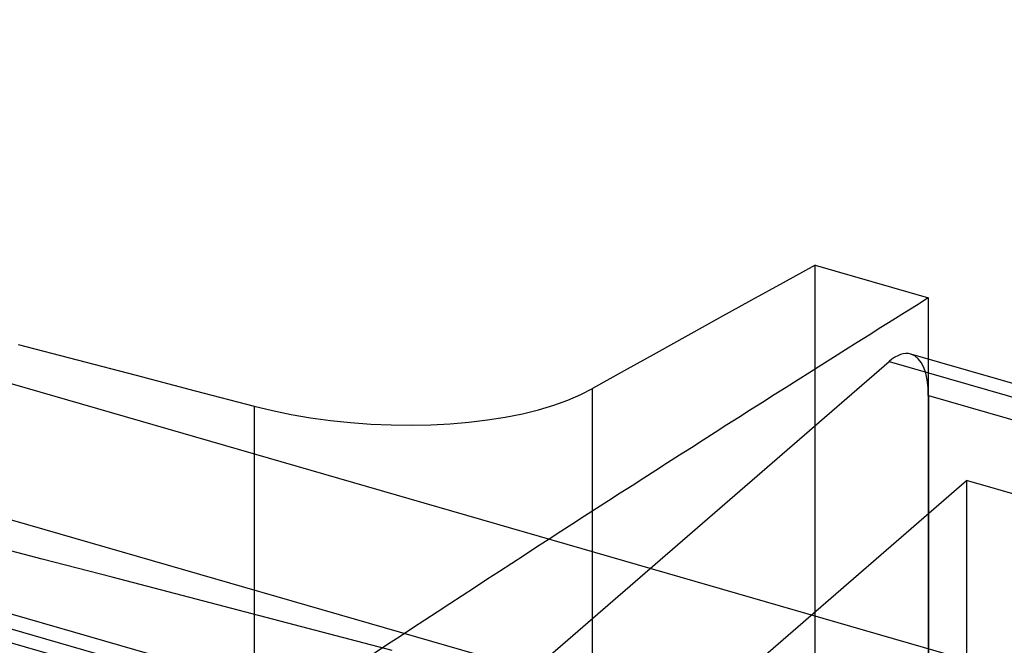
# Model space of a CAD drawing. Units: millimetres. Extents: x -61 to 146, y -17 to 197.
# Drawn here: x 21 to 40, y 185 to 197 of the extents above; entities that cross this region are included whole.
import ezdxf

# ---------------------------------------------------------------- set-up
doc = ezdxf.new("R2010")
doc.units = ezdxf.units.MM
doc.layers.add('MAIN-1', color=7, linetype='Continuous')
doc.layers.add('MAIN-2', color=7, linetype='Continuous')

msp = doc.modelspace()

# ---------------------------------------------------------------- linework, layer by layer
at = {"layer": 'MAIN-1'}
for p, q in [((54.768, 179.863), (-2.988, 196.536)), ((36.503, 191.842), (35.895, 191.508)), ((36.503, 191.842), (38.668, 191.217)), ((35.895, 191.508), (35.287, 191.173)), ((35.287, 191.173), (34.679, 190.837)), ((38.668, 190.047), (38.668, 191.217)), ((34.679, 190.837), (34.071, 190.5)), ((34.071, 190.5), (33.463, 190.162)), ((21.266, 190.329), (22.395, 190.034)), ((33.463, 190.162), (32.855, 189.823)), ((117.495, 167.291), (38.334, 190.143)), ((22.395, 190.034), (23.524, 189.739)), ((33.351, 186.046), (37.918, 190.001)), ((37.918, 190.001), (117.24, 167.103)), ((23.524, 189.739), (24.654, 189.444)), ((32.855, 189.823), (32.246, 189.483)), ((24.654, 189.444), (25.783, 189.149)), ((31.776, 189.263), (32.022, 189.368)), ((32.022, 189.368), (32.246, 189.483)), ((31.218, 189.081), (31.508, 189.167)), ((31.508, 189.167), (31.776, 189.263)), ((25.783, 189.149), (26.132, 189.064)), ((26.132, 189.064), (26.49, 188.991)), ((26.49, 188.991), (26.858, 188.928)), ((30.58, 188.938), (30.908, 189.004)), ((30.908, 189.004), (31.218, 189.081)), ((26.858, 188.928), (27.237, 188.876)), ((27.237, 188.876), (27.623, 188.835)), ((27.623, 188.835), (28.012, 188.806)), ((28.012, 188.806), (28.399, 188.789)), ((28.399, 188.789), (28.78, 188.784)), ((28.78, 188.784), (29.156, 188.791)), ((29.156, 188.791), (29.525, 188.811)), ((29.525, 188.811), (29.887, 188.841)), ((29.887, 188.841), (30.239, 188.884)), ((30.239, 188.884), (30.58, 188.938))]:
    msp.add_line(p, q, dxfattribs=at)
for centre, major_axis, start_param, end_param in [((-37.332, -818.702), (305.279, 1057.518), 0.449466, 0.462756), ((37.918, 188.702), (0.416, 1.441), 0.000007, 0.588003)]:
    msp.add_ellipse(centre, major_axis=major_axis, ratio=0.433013, start_param=start_param, end_param=end_param, dxfattribs=at)
at = {"layer": 'MAIN-2'}
for p, q in [((-2.985, 193.941), (59.369, 175.941)), ((36.503, 166.984), (36.503, 191.842)), ((38.668, 166.359), (38.668, 190.047)), ((32.246, 152.924), (32.246, 189.483)), ((38.668, 189.351), (131.332, 162.601)), ((38.668, 189.351), (38.668, 165.969)), ((25.783, 189.149), (25.783, 152.058)), ((25.8, 175.948), (39.4, 187.726)), ((46.241, 185.751), (39.4, 187.726)), ((39.4, 187.726), (39.4, 178.892)), ((21.73, 186.225), (20.391, 186.574)), ((23.068, 185.876), (21.73, 186.225)), ((24.068, 178.006), (33.351, 186.046)), ((55.485, 175.259), (18.679, 185.884)), ((24.406, 185.526), (23.068, 185.876)), ((36.685, 180.398), (18.429, 185.668)), ((18.429, 185.408), (36.685, 180.138)), ((25.745, 185.177), (24.406, 185.526)), ((27.083, 184.827), (25.745, 185.177)), ((28.421, 184.478), (27.083, 184.827))]:
    msp.add_line(p, q, dxfattribs=at)
for centre, major_axis, start_param, end_param in [((37.918, 188.702), (0.416, 1.441), -0.982794, 0.000007), ((-37.332, -818.702), (305.279, 1057.518), 0.462756, 0.476662)]:
    msp.add_ellipse(centre, major_axis=major_axis, ratio=0.433013, start_param=start_param, end_param=end_param, dxfattribs=at)

doc.saveas('drawing.dxf')
